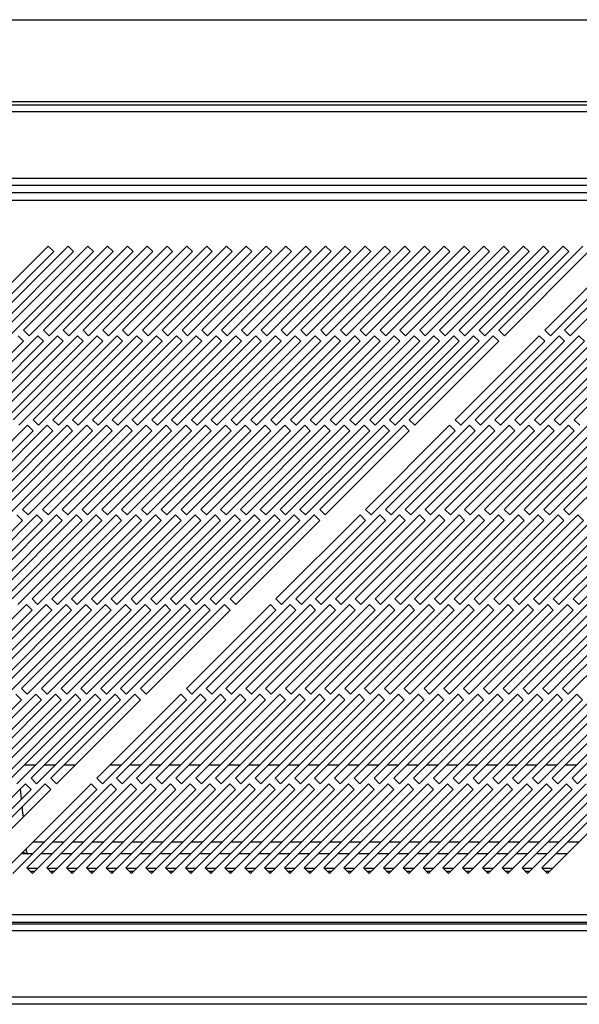
# Model space of a CAD drawing. Units: millimetres. Extents: x 184 to 4831, y 295 to 2786.
# Drawn here: x 1013 to 1154, y 1396 to 1644 of the extents above; entities that cross this region are included whole.
import ezdxf

# ---------------------------------------------------------------- set-up
doc = ezdxf.new("R2010")
doc.units = ezdxf.units.MM

msp = doc.modelspace()

# ---------------------------------------------------------------- linework, layer by layer
at = {"color": 7, "linetype": 'Continuous', "lineweight": 25}
for p, q in [((245.84, 1644.29), (1483.34, 1644.29)), ((1483.34, 1623.59), (245.84, 1623.59)), ((225.84, 1622.79), (1503.34, 1622.79)), ((1503.34, 1620.99), (225.84, 1620.99)), ((222.34, 1604.29), (1506.84, 1604.29)), ((222.34, 1602.49), (1506.84, 1602.49)), ((1520.92, 1600.54), (205.96, 1600.54)), ((206.69, 1598.74), (1520.19, 1598.74)), ((1020.32, 1587.13), (999.1, 1565.92)), ((1025.32, 1587.13), (1004.1, 1565.92)), ((1030.32, 1587.13), (1009.1, 1565.92)), ((1035.32, 1587.13), (1014.1, 1565.92)), ((1040.32, 1587.13), (1019.1, 1565.92)), ((1021.73, 1585.72), (1020.32, 1587.13)), ((1045.32, 1587.13), (1024.1, 1565.92)), ((1026.73, 1585.72), (1025.32, 1587.13)), ((1050.32, 1587.13), (1029.1, 1565.92)), ((1031.73, 1585.72), (1030.32, 1587.13)), ((1055.32, 1587.13), (1034.1, 1565.92)), ((1036.73, 1585.72), (1035.32, 1587.13)), ((1060.32, 1587.13), (1039.1, 1565.92)), ((1041.73, 1585.72), (1040.32, 1587.13)), ((1065.32, 1587.13), (1044.1, 1565.92)), ((1046.73, 1585.72), (1045.32, 1587.13)), ((1070.32, 1587.13), (1049.1, 1565.92)), ((1051.73, 1585.72), (1050.32, 1587.13)), ((1075.32, 1587.13), (1054.1, 1565.92)), ((1056.73, 1585.72), (1055.32, 1587.13)), ((1080.32, 1587.13), (1059.1, 1565.92)), ((1061.73, 1585.72), (1060.32, 1587.13)), ((1085.32, 1587.13), (1064.1, 1565.92)), ((1066.73, 1585.72), (1065.32, 1587.13)), ((1090.32, 1587.13), (1069.1, 1565.92)), ((1071.73, 1585.72), (1070.32, 1587.13)), ((1095.32, 1587.13), (1074.1, 1565.92)), ((1076.73, 1585.72), (1075.32, 1587.13)), ((1100.32, 1587.13), (1079.1, 1565.92)), ((1081.73, 1585.72), (1080.32, 1587.13)), ((1105.32, 1587.13), (1084.1, 1565.92)), ((1086.73, 1585.72), (1085.32, 1587.13)), ((1110.32, 1587.13), (1089.1, 1565.92)), ((1091.73, 1585.72), (1090.32, 1587.13)), ((1115.32, 1587.13), (1094.1, 1565.92)), ((1096.73, 1585.72), (1095.32, 1587.13)), ((1120.32, 1587.13), (1099.1, 1565.92)), ((1101.73, 1585.72), (1100.32, 1587.13)), ((1125.32, 1587.13), (1104.1, 1565.92)), ((1106.73, 1585.72), (1105.32, 1587.13)), ((1130.32, 1587.13), (1109.1, 1565.92)), ((1111.73, 1585.72), (1110.32, 1587.13)), ((1135.32, 1587.13), (1114.1, 1565.92)), ((1116.73, 1585.72), (1115.32, 1587.13)), ((1140.32, 1587.13), (1119.1, 1565.92)), ((1121.73, 1585.72), (1120.32, 1587.13)), ((1145.32, 1587.13), (1124.1, 1565.92)), ((1126.73, 1585.72), (1125.32, 1587.13)), ((1150.32, 1587.13), (1129.1, 1565.92)), ((1131.73, 1585.72), (1130.32, 1587.13)), ((1155.32, 1587.13), (1134.1, 1565.92)), ((1136.73, 1585.72), (1135.32, 1587.13)), ((1141.73, 1585.72), (1140.32, 1587.13)), ((1146.73, 1585.72), (1145.32, 1587.13)), ((1166.92, 1587.13), (1145.7, 1565.92)), ((1151.73, 1585.72), (1150.32, 1587.13)), ((1171.92, 1587.13), (1150.7, 1565.92)), ((1000.52, 1564.5), (1021.73, 1585.72)), ((1005.52, 1564.5), (1026.73, 1585.72)), ((1010.52, 1564.5), (1031.73, 1585.72)), ((1015.52, 1564.5), (1036.73, 1585.72)), ((1020.52, 1564.5), (1041.73, 1585.72)), ((1025.52, 1564.5), (1046.73, 1585.72)), ((1030.52, 1564.5), (1051.73, 1585.72)), ((1035.52, 1564.5), (1056.73, 1585.72)), ((1040.52, 1564.5), (1061.73, 1585.72)), ((1045.52, 1564.5), (1066.73, 1585.72)), ((1050.52, 1564.5), (1071.73, 1585.72)), ((1055.52, 1564.5), (1076.73, 1585.72)), ((1060.52, 1564.5), (1081.73, 1585.72)), ((1065.52, 1564.5), (1086.73, 1585.72)), ((1070.52, 1564.5), (1091.73, 1585.72)), ((1075.52, 1564.5), (1096.73, 1585.72)), ((1080.52, 1564.5), (1101.73, 1585.72)), ((1085.52, 1564.5), (1106.73, 1585.72)), ((1090.52, 1564.5), (1111.73, 1585.72)), ((1095.52, 1564.5), (1116.73, 1585.72)), ((1100.52, 1564.5), (1121.73, 1585.72)), ((1105.52, 1564.5), (1126.73, 1585.72)), ((1110.52, 1564.5), (1131.73, 1585.72)), ((1115.52, 1564.5), (1136.73, 1585.72)), ((1120.52, 1564.5), (1141.73, 1585.72)), ((1125.52, 1564.5), (1146.73, 1585.72)), ((1130.52, 1564.5), (1151.73, 1585.72)), ((1135.52, 1564.5), (1156.73, 1585.72)), ((1147.12, 1564.5), (1168.33, 1585.72)), ((1152.12, 1564.5), (1173.33, 1585.72)), ((1017.69, 1564.5), (996.48, 1543.29)), ((1022.69, 1564.5), (1001.48, 1543.29)), ((1027.69, 1564.5), (1006.48, 1543.29)), ((1032.69, 1564.5), (1011.48, 1543.29)), ((1014.1, 1563.09), (1012.69, 1564.5)), ((1014.1, 1565.92), (1015.52, 1564.5)), ((1037.69, 1564.5), (1016.48, 1543.29)), ((1019.1, 1563.09), (1017.69, 1564.5)), ((1019.1, 1565.92), (1020.52, 1564.5)), ((1042.69, 1564.5), (1021.48, 1543.29)), ((1024.1, 1563.09), (1022.69, 1564.5)), ((1024.1, 1565.92), (1025.52, 1564.5)), ((1047.69, 1564.5), (1026.48, 1543.29)), ((1029.1, 1563.09), (1027.69, 1564.5)), ((1029.1, 1565.92), (1030.52, 1564.5)), ((1052.69, 1564.5), (1031.48, 1543.29)), ((1034.1, 1563.09), (1032.69, 1564.5)), ((1034.1, 1565.92), (1035.52, 1564.5)), ((1057.69, 1564.5), (1036.48, 1543.29)), ((1039.1, 1563.09), (1037.69, 1564.5)), ((1039.1, 1565.92), (1040.52, 1564.5)), ((1062.69, 1564.5), (1041.48, 1543.29)), ((1044.1, 1563.09), (1042.69, 1564.5)), ((1044.1, 1565.92), (1045.52, 1564.5)), ((1067.69, 1564.5), (1046.48, 1543.29)), ((1049.1, 1563.09), (1047.69, 1564.5)), ((1049.1, 1565.92), (1050.52, 1564.5)), ((1072.69, 1564.5), (1051.48, 1543.29)), ((1054.1, 1563.09), (1052.69, 1564.5)), ((1054.1, 1565.92), (1055.52, 1564.5)), ((1077.69, 1564.5), (1056.48, 1543.29)), ((1059.1, 1563.09), (1057.69, 1564.5)), ((1059.1, 1565.92), (1060.52, 1564.5)), ((1082.69, 1564.5), (1061.48, 1543.29)), ((1064.1, 1563.09), (1062.69, 1564.5)), ((1064.1, 1565.92), (1065.52, 1564.5)), ((1087.69, 1564.5), (1066.48, 1543.29)), ((1069.1, 1563.09), (1067.69, 1564.5)), ((1069.1, 1565.92), (1070.52, 1564.5)), ((1092.69, 1564.5), (1071.48, 1543.29)), ((1074.1, 1563.09), (1072.69, 1564.5)), ((1074.1, 1565.92), (1075.52, 1564.5)), ((1097.69, 1564.5), (1076.48, 1543.29)), ((1079.1, 1563.09), (1077.69, 1564.5)), ((1079.1, 1565.92), (1080.52, 1564.5)), ((1102.69, 1564.5), (1081.48, 1543.29)), ((1084.1, 1563.09), (1082.69, 1564.5)), ((1084.1, 1565.92), (1085.52, 1564.5)), ((1107.69, 1564.5), (1086.48, 1543.29)), ((1089.1, 1563.09), (1087.69, 1564.5)), ((1089.1, 1565.92), (1090.52, 1564.5)), ((1112.69, 1564.5), (1091.48, 1543.29)), ((1094.1, 1563.09), (1092.69, 1564.5)), ((1094.1, 1565.92), (1095.52, 1564.5)), ((1117.69, 1564.5), (1096.48, 1543.29)), ((1099.1, 1563.09), (1097.69, 1564.5)), ((1099.1, 1565.92), (1100.52, 1564.5)), ((1122.69, 1564.5), (1101.48, 1543.29)), ((1104.1, 1563.09), (1102.69, 1564.5)), ((1104.1, 1565.92), (1105.52, 1564.5)), ((1127.69, 1564.5), (1106.48, 1543.29)), ((1109.1, 1563.09), (1107.69, 1564.5)), ((1109.1, 1565.92), (1110.52, 1564.5)), ((1132.69, 1564.5), (1111.48, 1543.29)), ((1114.1, 1563.09), (1112.69, 1564.5)), ((1114.1, 1565.92), (1115.52, 1564.5)), ((1119.1, 1563.09), (1117.69, 1564.5)), ((1119.1, 1565.92), (1120.52, 1564.5)), ((1124.1, 1563.09), (1122.69, 1564.5)), ((1144.29, 1564.5), (1123.08, 1543.29)), ((1124.1, 1565.92), (1125.52, 1564.5)), ((1129.1, 1563.09), (1127.69, 1564.5)), ((1149.29, 1564.5), (1128.08, 1543.29)), ((1129.1, 1565.92), (1130.52, 1564.5)), ((1134.1, 1563.09), (1132.69, 1564.5)), ((1154.29, 1564.5), (1133.08, 1543.29)), ((1134.1, 1565.92), (1135.52, 1564.5)), ((1159.29, 1564.5), (1138.08, 1543.29)), ((1164.29, 1564.5), (1143.08, 1543.29)), ((1145.7, 1563.09), (1144.29, 1564.5)), ((1145.7, 1565.92), (1147.12, 1564.5)), ((1169.29, 1564.5), (1148.08, 1543.29)), ((1150.7, 1563.09), (1149.29, 1564.5)), ((1150.7, 1565.92), (1152.12, 1564.5)), ((1174.29, 1564.5), (1153.08, 1543.29)), ((1155.7, 1563.09), (1154.29, 1564.5)), ((992.89, 1541.87), (1014.1, 1563.09)), ((997.89, 1541.87), (1019.1, 1563.09)), ((1002.89, 1541.87), (1024.1, 1563.09)), ((1007.89, 1541.87), (1029.1, 1563.09)), ((1012.89, 1541.87), (1034.1, 1563.09)), ((1017.89, 1541.87), (1039.1, 1563.09)), ((1022.89, 1541.87), (1044.1, 1563.09)), ((1027.89, 1541.87), (1049.1, 1563.09)), ((1032.89, 1541.87), (1054.1, 1563.09)), ((1037.89, 1541.87), (1059.1, 1563.09)), ((1042.89, 1541.87), (1064.1, 1563.09)), ((1047.89, 1541.87), (1069.1, 1563.09)), ((1052.89, 1541.87), (1074.1, 1563.09)), ((1057.89, 1541.87), (1079.1, 1563.09)), ((1062.89, 1541.87), (1084.1, 1563.09)), ((1067.89, 1541.87), (1089.1, 1563.09)), ((1072.89, 1541.87), (1094.1, 1563.09)), ((1077.89, 1541.87), (1099.1, 1563.09)), ((1082.89, 1541.87), (1104.1, 1563.09)), ((1087.89, 1541.87), (1109.1, 1563.09)), ((1092.89, 1541.87), (1114.1, 1563.09)), ((1097.89, 1541.87), (1119.1, 1563.09)), ((1102.89, 1541.87), (1124.1, 1563.09)), ((1107.89, 1541.87), (1129.1, 1563.09)), ((1112.89, 1541.87), (1134.1, 1563.09)), ((1124.49, 1541.87), (1145.7, 1563.09)), ((1129.49, 1541.87), (1150.7, 1563.09)), ((1134.49, 1541.87), (1155.7, 1563.09)), ((1139.49, 1541.87), (1160.7, 1563.09)), ((1144.49, 1541.87), (1165.7, 1563.09)), ((1149.49, 1541.87), (1170.7, 1563.09)), ((1015.06, 1541.87), (993.85, 1520.66)), ((1020.06, 1541.87), (998.85, 1520.66)), ((1025.06, 1541.87), (1003.85, 1520.66)), ((1030.06, 1541.87), (1008.85, 1520.66)), ((1035.06, 1541.87), (1013.85, 1520.66)), ((1016.48, 1540.46), (1015.06, 1541.87)), ((1016.48, 1543.29), (1017.89, 1541.87)), ((1040.06, 1541.87), (1018.85, 1520.66)), ((1021.48, 1540.46), (1020.06, 1541.87)), ((1021.48, 1543.29), (1022.89, 1541.87)), ((1045.06, 1541.87), (1023.85, 1520.66)), ((1026.48, 1540.46), (1025.06, 1541.87)), ((1026.48, 1543.29), (1027.89, 1541.87)), ((1050.06, 1541.87), (1028.85, 1520.66)), ((1031.48, 1540.46), (1030.06, 1541.87)), ((1031.48, 1543.29), (1032.89, 1541.87)), ((1055.06, 1541.87), (1033.85, 1520.66)), ((1036.48, 1540.46), (1035.06, 1541.87)), ((1036.48, 1543.29), (1037.89, 1541.87)), ((1060.06, 1541.87), (1038.85, 1520.66)), ((1041.48, 1540.46), (1040.06, 1541.87)), ((1041.48, 1543.29), (1042.89, 1541.87)), ((1065.06, 1541.87), (1043.85, 1520.66)), ((1046.48, 1540.46), (1045.06, 1541.87)), ((1046.48, 1543.29), (1047.89, 1541.87)), ((1070.06, 1541.87), (1048.85, 1520.66)), ((1051.48, 1540.46), (1050.06, 1541.87)), ((1051.48, 1543.29), (1052.89, 1541.87)), ((1075.06, 1541.87), (1053.85, 1520.66)), ((1056.48, 1540.46), (1055.06, 1541.87)), ((1056.48, 1543.29), (1057.89, 1541.87)), ((1080.06, 1541.87), (1058.85, 1520.66)), ((1061.48, 1540.46), (1060.06, 1541.87)), ((1061.48, 1543.29), (1062.89, 1541.87)), ((1085.06, 1541.87), (1063.85, 1520.66)), ((1066.48, 1540.46), (1065.06, 1541.87)), ((1066.48, 1543.29), (1067.89, 1541.87)), ((1090.06, 1541.87), (1068.85, 1520.66)), ((1071.48, 1540.46), (1070.06, 1541.87)), ((1071.48, 1543.29), (1072.89, 1541.87)), ((1095.06, 1541.87), (1073.85, 1520.66)), ((1076.48, 1540.46), (1075.06, 1541.87)), ((1076.48, 1543.29), (1077.89, 1541.87)), ((1100.06, 1541.87), (1078.85, 1520.66)), ((1081.48, 1540.46), (1080.06, 1541.87)), ((1081.48, 1543.29), (1082.89, 1541.87)), ((1105.06, 1541.87), (1083.85, 1520.66)), ((1086.48, 1540.46), (1085.06, 1541.87)), ((1086.48, 1543.29), (1087.89, 1541.87)), ((1110.06, 1541.87), (1088.85, 1520.66)), ((1091.48, 1540.46), (1090.06, 1541.87)), ((1091.48, 1543.29), (1092.89, 1541.87)), ((1096.48, 1540.46), (1095.06, 1541.87)), ((1096.48, 1543.29), (1097.89, 1541.87)), ((1101.48, 1540.46), (1100.06, 1541.87)), ((1121.66, 1541.87), (1100.45, 1520.66)), ((1101.48, 1543.29), (1102.89, 1541.87)), ((1106.48, 1540.46), (1105.06, 1541.87)), ((1126.66, 1541.87), (1105.45, 1520.66)), ((1106.48, 1543.29), (1107.89, 1541.87)), ((1111.48, 1540.46), (1110.06, 1541.87)), ((1131.66, 1541.87), (1110.45, 1520.66)), ((1111.48, 1543.29), (1112.89, 1541.87)), ((1136.66, 1541.87), (1115.45, 1520.66)), ((1141.66, 1541.87), (1120.45, 1520.66)), ((1123.08, 1540.46), (1121.66, 1541.87)), ((1123.08, 1543.29), (1124.49, 1541.87)), ((1146.66, 1541.87), (1125.45, 1520.66)), ((1128.08, 1540.46), (1126.66, 1541.87)), ((1128.08, 1543.29), (1129.49, 1541.87)), ((1151.66, 1541.87), (1130.45, 1520.66)), ((1133.08, 1540.46), (1131.66, 1541.87)), ((1133.08, 1543.29), (1134.49, 1541.87)), ((1156.66, 1541.87), (1135.45, 1520.66)), ((1138.08, 1540.46), (1136.66, 1541.87)), ((1138.08, 1543.29), (1139.49, 1541.87)), ((1161.66, 1541.87), (1140.45, 1520.66)), ((1143.08, 1540.46), (1141.66, 1541.87)), ((1143.08, 1543.29), (1144.49, 1541.87)), ((1166.66, 1541.87), (1145.45, 1520.66)), ((1148.08, 1540.46), (1146.66, 1541.87)), ((1148.08, 1543.29), (1149.49, 1541.87)), ((1171.66, 1541.87), (1150.45, 1520.66)), ((1153.08, 1540.46), (1151.66, 1541.87)), ((1153.08, 1543.29), (1154.49, 1541.87)), ((995.26, 1519.25), (1016.48, 1540.46)), ((1000.26, 1519.25), (1021.48, 1540.46)), ((1005.26, 1519.25), (1026.48, 1540.46)), ((1010.26, 1519.25), (1031.48, 1540.46)), ((1015.26, 1519.25), (1036.48, 1540.46)), ((1020.26, 1519.25), (1041.48, 1540.46)), ((1025.26, 1519.25), (1046.48, 1540.46)), ((1030.26, 1519.25), (1051.48, 1540.46)), ((1035.26, 1519.25), (1056.48, 1540.46)), ((1040.26, 1519.25), (1061.48, 1540.46)), ((1045.26, 1519.25), (1066.48, 1540.46)), ((1050.26, 1519.25), (1071.48, 1540.46)), ((1055.26, 1519.25), (1076.48, 1540.46)), ((1060.26, 1519.25), (1081.48, 1540.46)), ((1065.26, 1519.25), (1086.48, 1540.46)), ((1070.26, 1519.25), (1091.48, 1540.46)), ((1075.26, 1519.25), (1096.48, 1540.46)), ((1080.26, 1519.25), (1101.48, 1540.46)), ((1085.26, 1519.25), (1106.48, 1540.46)), ((1090.26, 1519.25), (1111.48, 1540.46)), ((1101.86, 1519.25), (1123.08, 1540.46)), ((1106.86, 1519.25), (1128.08, 1540.46)), ((1111.86, 1519.25), (1133.08, 1540.46)), ((1116.86, 1519.25), (1138.08, 1540.46)), ((1121.86, 1519.25), (1143.08, 1540.46)), ((1126.86, 1519.25), (1148.08, 1540.46)), ((1131.86, 1519.25), (1153.08, 1540.46)), ((1136.86, 1519.25), (1158.08, 1540.46)), ((1141.86, 1519.25), (1163.08, 1540.46)), ((1146.86, 1519.25), (1168.08, 1540.46)), ((1151.86, 1519.25), (1173.08, 1540.46)), ((1017.43, 1519.25), (996.22, 1498.03)), ((1022.43, 1519.25), (1001.22, 1498.03)), ((1027.43, 1519.25), (1006.22, 1498.03)), ((1032.43, 1519.25), (1011.22, 1498.03)), ((1013.85, 1517.83), (1012.43, 1519.25)), ((1013.85, 1520.66), (1015.26, 1519.25)), ((1037.43, 1519.25), (1016.22, 1498.03)), ((1018.85, 1517.83), (1017.43, 1519.25)), ((1018.85, 1520.66), (1020.26, 1519.25)), ((1042.43, 1519.25), (1021.22, 1498.03)), ((1023.85, 1517.83), (1022.43, 1519.25)), ((1023.85, 1520.66), (1025.26, 1519.25)), ((1047.43, 1519.25), (1026.22, 1498.03)), ((1028.85, 1517.83), (1027.43, 1519.25)), ((1028.85, 1520.66), (1030.26, 1519.25)), ((1052.43, 1519.25), (1031.22, 1498.03)), ((1033.85, 1517.83), (1032.43, 1519.25)), ((1033.85, 1520.66), (1035.26, 1519.25)), ((1057.43, 1519.25), (1036.22, 1498.03)), ((1038.85, 1517.83), (1037.43, 1519.25)), ((1038.85, 1520.66), (1040.26, 1519.25)), ((1062.43, 1519.25), (1041.22, 1498.03)), ((1043.85, 1517.83), (1042.43, 1519.25)), ((1043.85, 1520.66), (1045.26, 1519.25)), ((1067.43, 1519.25), (1046.22, 1498.03)), ((1048.85, 1517.83), (1047.43, 1519.25)), ((1048.85, 1520.66), (1050.26, 1519.25)), ((1072.43, 1519.25), (1051.22, 1498.03)), ((1053.85, 1517.83), (1052.43, 1519.25)), ((1053.85, 1520.66), (1055.26, 1519.25)), ((1077.43, 1519.25), (1056.22, 1498.03)), ((1058.85, 1517.83), (1057.43, 1519.25)), ((1058.85, 1520.66), (1060.26, 1519.25)), ((1082.43, 1519.25), (1061.22, 1498.03)), ((1063.85, 1517.83), (1062.43, 1519.25)), ((1063.85, 1520.66), (1065.26, 1519.25)), ((1087.43, 1519.25), (1066.22, 1498.03)), ((1068.85, 1517.83), (1067.43, 1519.25)), ((1068.85, 1520.66), (1070.26, 1519.25)), ((1073.85, 1517.83), (1072.43, 1519.25)), ((1073.85, 1520.66), (1075.26, 1519.25)), ((1078.85, 1517.83), (1077.43, 1519.25)), ((1099.03, 1519.25), (1077.82, 1498.03)), ((1078.85, 1520.66), (1080.26, 1519.25)), ((1083.85, 1517.83), (1082.43, 1519.25)), ((1104.03, 1519.25), (1082.82, 1498.03)), ((1083.85, 1520.66), (1085.26, 1519.25)), ((1088.85, 1517.83), (1087.43, 1519.25)), ((1109.03, 1519.25), (1087.82, 1498.03)), ((1088.85, 1520.66), (1090.26, 1519.25)), ((1114.03, 1519.25), (1092.82, 1498.03)), ((1119.03, 1519.25), (1097.82, 1498.03)), ((1100.45, 1517.83), (1099.03, 1519.25)), ((1100.45, 1520.66), (1101.86, 1519.25)), ((1124.03, 1519.25), (1102.82, 1498.03)), ((1105.45, 1517.83), (1104.03, 1519.25)), ((1105.45, 1520.66), (1106.86, 1519.25)), ((1129.03, 1519.25), (1107.82, 1498.03)), ((1110.45, 1517.83), (1109.03, 1519.25)), ((1110.45, 1520.66), (1111.86, 1519.25)), ((1134.03, 1519.25), (1112.82, 1498.03)), ((1115.45, 1517.83), (1114.03, 1519.25)), ((1115.45, 1520.66), (1116.86, 1519.25)), ((1139.03, 1519.25), (1117.82, 1498.03)), ((1120.45, 1517.83), (1119.03, 1519.25)), ((1120.45, 1520.66), (1121.86, 1519.25)), ((1144.03, 1519.25), (1122.82, 1498.03)), ((1125.45, 1517.83), (1124.03, 1519.25)), ((1125.45, 1520.66), (1126.86, 1519.25)), ((1149.03, 1519.25), (1127.82, 1498.03)), ((1130.45, 1517.83), (1129.03, 1519.25)), ((1130.45, 1520.66), (1131.86, 1519.25)), ((1154.03, 1519.25), (1132.82, 1498.03)), ((1135.45, 1517.83), (1134.03, 1519.25)), ((1135.45, 1520.66), (1136.86, 1519.25)), ((1159.03, 1519.25), (1137.82, 1498.03)), ((1140.45, 1517.83), (1139.03, 1519.25)), ((1140.45, 1520.66), (1141.86, 1519.25)), ((1164.03, 1519.25), (1142.82, 1498.03)), ((1145.45, 1517.83), (1144.03, 1519.25)), ((1145.45, 1520.66), (1146.86, 1519.25)), ((1169.03, 1519.25), (1147.82, 1498.03)), ((1150.45, 1517.83), (1149.03, 1519.25)), ((1150.45, 1520.66), (1151.86, 1519.25)), ((1174.03, 1519.25), (1152.82, 1498.03)), ((1155.45, 1517.83), (1154.03, 1519.25)), ((992.64, 1496.62), (1013.85, 1517.83)), ((997.64, 1496.62), (1018.85, 1517.83)), ((1002.64, 1496.62), (1023.85, 1517.83)), ((1007.64, 1496.62), (1028.85, 1517.83)), ((1012.64, 1496.62), (1033.85, 1517.83)), ((1017.64, 1496.62), (1038.85, 1517.83)), ((1022.64, 1496.62), (1043.85, 1517.83)), ((1027.64, 1496.62), (1048.85, 1517.83)), ((1032.64, 1496.62), (1053.85, 1517.83)), ((1037.64, 1496.62), (1058.85, 1517.83)), ((1042.64, 1496.62), (1063.85, 1517.83)), ((1047.64, 1496.62), (1068.85, 1517.83)), ((1052.64, 1496.62), (1073.85, 1517.83)), ((1057.64, 1496.62), (1078.85, 1517.83)), ((1062.64, 1496.62), (1083.85, 1517.83)), ((1067.64, 1496.62), (1088.85, 1517.83)), ((1079.24, 1496.62), (1100.45, 1517.83)), ((1084.24, 1496.62), (1105.45, 1517.83)), ((1089.24, 1496.62), (1110.45, 1517.83)), ((1094.24, 1496.62), (1115.45, 1517.83)), ((1099.24, 1496.62), (1120.45, 1517.83)), ((1104.24, 1496.62), (1125.45, 1517.83)), ((1109.24, 1496.62), (1130.45, 1517.83)), ((1114.24, 1496.62), (1135.45, 1517.83)), ((1119.24, 1496.62), (1140.45, 1517.83)), ((1124.24, 1496.62), (1145.45, 1517.83)), ((1129.24, 1496.62), (1150.45, 1517.83)), ((1134.24, 1496.62), (1155.45, 1517.83)), ((1139.24, 1496.62), (1160.45, 1517.83)), ((1144.24, 1496.62), (1165.45, 1517.83)), ((1149.24, 1496.62), (1170.45, 1517.83)), ((1154.24, 1496.62), (1175.45, 1517.83)), ((1014.81, 1496.62), (993.59, 1475.41)), ((1019.81, 1496.62), (998.59, 1475.41)), ((1024.81, 1496.62), (1003.59, 1475.41)), ((1029.81, 1496.62), (1008.59, 1475.41)), ((1034.81, 1496.62), (1013.59, 1475.41)), ((1016.22, 1495.21), (1014.81, 1496.62)), ((1016.22, 1498.03), (1017.64, 1496.62)), ((1039.81, 1496.62), (1018.59, 1475.41)), ((1021.22, 1495.21), (1019.81, 1496.62)), ((1021.22, 1498.03), (1022.64, 1496.62)), ((1044.81, 1496.62), (1023.59, 1475.41)), ((1026.22, 1495.21), (1024.81, 1496.62)), ((1026.22, 1498.03), (1027.64, 1496.62)), ((1049.81, 1496.62), (1028.59, 1475.41)), ((1031.22, 1495.21), (1029.81, 1496.62)), ((1031.22, 1498.03), (1032.64, 1496.62)), ((1054.81, 1496.62), (1033.59, 1475.41)), ((1036.22, 1495.21), (1034.81, 1496.62)), ((1036.22, 1498.03), (1037.64, 1496.62)), ((1059.81, 1496.62), (1038.59, 1475.41)), ((1041.22, 1495.21), (1039.81, 1496.62)), ((1041.22, 1498.03), (1042.64, 1496.62)), ((1064.81, 1496.62), (1043.59, 1475.41)), ((1046.22, 1495.21), (1044.81, 1496.62)), ((1046.22, 1498.03), (1047.64, 1496.62)), ((1051.22, 1495.21), (1049.81, 1496.62)), ((1051.22, 1498.03), (1052.64, 1496.62)), ((1056.22, 1495.21), (1054.81, 1496.62)), ((1076.41, 1496.62), (1055.19, 1475.41)), ((1056.22, 1498.03), (1057.64, 1496.62)), ((1061.22, 1495.21), (1059.81, 1496.62)), ((1081.41, 1496.62), (1060.19, 1475.41)), ((1061.22, 1498.03), (1062.64, 1496.62)), ((1066.22, 1495.21), (1064.81, 1496.62)), ((1086.41, 1496.62), (1065.19, 1475.41)), ((1066.22, 1498.03), (1067.64, 1496.62)), ((1091.41, 1496.62), (1070.19, 1475.41)), ((1096.41, 1496.62), (1075.19, 1475.41)), ((1077.82, 1495.21), (1076.41, 1496.62)), ((1077.82, 1498.03), (1079.24, 1496.62)), ((1101.41, 1496.62), (1080.19, 1475.41)), ((1082.82, 1495.21), (1081.41, 1496.62)), ((1082.82, 1498.03), (1084.24, 1496.62)), ((1106.41, 1496.62), (1085.19, 1475.41)), ((1087.82, 1495.21), (1086.41, 1496.62)), ((1087.82, 1498.03), (1089.24, 1496.62)), ((1111.41, 1496.62), (1090.19, 1475.41)), ((1092.82, 1495.21), (1091.41, 1496.62)), ((1092.82, 1498.03), (1094.24, 1496.62)), ((1116.41, 1496.62), (1095.19, 1475.41)), ((1097.82, 1495.21), (1096.41, 1496.62)), ((1097.82, 1498.03), (1099.24, 1496.62)), ((1121.41, 1496.62), (1100.19, 1475.41)), ((1102.82, 1495.21), (1101.41, 1496.62)), ((1102.82, 1498.03), (1104.24, 1496.62)), ((1126.41, 1496.62), (1105.19, 1475.41)), ((1107.82, 1495.21), (1106.41, 1496.62)), ((1107.82, 1498.03), (1109.24, 1496.62)), ((1131.41, 1496.62), (1110.19, 1475.41)), ((1112.82, 1495.21), (1111.41, 1496.62)), ((1112.82, 1498.03), (1114.24, 1496.62)), ((1136.41, 1496.62), (1115.19, 1475.41)), ((1117.82, 1495.21), (1116.41, 1496.62)), ((1117.82, 1498.03), (1119.24, 1496.62)), ((1141.41, 1496.62), (1120.19, 1475.41)), ((1122.82, 1495.21), (1121.41, 1496.62)), ((1122.82, 1498.03), (1124.24, 1496.62)), ((1146.41, 1496.62), (1125.19, 1475.41)), ((1127.82, 1495.21), (1126.41, 1496.62)), ((1127.82, 1498.03), (1129.24, 1496.62)), ((1151.41, 1496.62), (1130.19, 1475.41)), ((1132.82, 1495.21), (1131.41, 1496.62)), ((1132.82, 1498.03), (1134.24, 1496.62)), ((1156.41, 1496.62), (1135.19, 1475.41)), ((1137.82, 1495.21), (1136.41, 1496.62)), ((1137.82, 1498.03), (1139.24, 1496.62)), ((1161.41, 1496.62), (1140.19, 1475.41)), ((1142.82, 1495.21), (1141.41, 1496.62)), ((1142.82, 1498.03), (1144.24, 1496.62)), ((1166.41, 1496.62), (1145.19, 1475.41)), ((1147.82, 1495.21), (1146.41, 1496.62)), ((1147.82, 1498.03), (1149.24, 1496.62)), ((1171.41, 1496.62), (1150.19, 1475.41)), ((1152.82, 1495.21), (1151.41, 1496.62)), ((1152.82, 1498.03), (1154.24, 1496.62)), ((995.01, 1473.99), (1016.22, 1495.21)), ((1000.01, 1473.99), (1021.22, 1495.21)), ((1005.01, 1473.99), (1026.22, 1495.21)), ((1010.01, 1473.99), (1031.22, 1495.21)), ((1015.01, 1473.99), (1036.22, 1495.21)), ((1020.01, 1473.99), (1041.22, 1495.21)), ((1025.01, 1473.99), (1046.22, 1495.21)), ((1030.01, 1473.99), (1051.22, 1495.21)), ((1035.01, 1473.99), (1056.22, 1495.21)), ((1040.01, 1473.99), (1061.22, 1495.21)), ((1045.01, 1473.99), (1066.22, 1495.21)), ((1056.61, 1473.99), (1077.82, 1495.21)), ((1061.61, 1473.99), (1082.82, 1495.21)), ((1066.61, 1473.99), (1087.82, 1495.21)), ((1071.61, 1473.99), (1092.82, 1495.21)), ((1076.61, 1473.99), (1097.82, 1495.21)), ((1081.61, 1473.99), (1102.82, 1495.21)), ((1086.61, 1473.99), (1107.82, 1495.21)), ((1091.61, 1473.99), (1112.82, 1495.21)), ((1096.61, 1473.99), (1117.82, 1495.21)), ((1101.61, 1473.99), (1122.82, 1495.21)), ((1106.61, 1473.99), (1127.82, 1495.21)), ((1111.61, 1473.99), (1132.82, 1495.21)), ((1116.61, 1473.99), (1137.82, 1495.21)), ((1121.61, 1473.99), (1142.82, 1495.21)), ((1126.61, 1473.99), (1147.82, 1495.21)), ((1131.61, 1473.99), (1152.82, 1495.21)), ((1136.61, 1473.99), (1157.82, 1495.21)), ((1141.61, 1473.99), (1162.82, 1495.21)), ((1146.61, 1473.99), (1167.82, 1495.21)), ((1151.61, 1473.99), (1172.82, 1495.21)), ((1013.59, 1475.41), (1015.01, 1473.99)), ((1018.59, 1475.41), (1020.01, 1473.99)), ((1023.59, 1475.41), (1025.01, 1473.99)), ((1028.59, 1475.41), (1030.01, 1473.99)), ((1033.59, 1475.41), (1035.01, 1473.99)), ((1038.59, 1475.41), (1040.01, 1473.99)), ((1043.59, 1475.41), (1045.01, 1473.99)), ((1055.19, 1475.41), (1056.61, 1473.99)), ((1060.19, 1475.41), (1061.61, 1473.99)), ((1065.19, 1475.41), (1066.61, 1473.99)), ((1070.19, 1475.41), (1071.61, 1473.99)), ((1075.19, 1475.41), (1076.61, 1473.99)), ((1080.19, 1475.41), (1081.61, 1473.99)), ((1085.19, 1475.41), (1086.61, 1473.99)), ((1090.19, 1475.41), (1091.61, 1473.99)), ((1095.19, 1475.41), (1096.61, 1473.99)), ((1100.19, 1475.41), (1101.61, 1473.99)), ((1105.19, 1475.41), (1106.61, 1473.99)), ((1110.19, 1475.41), (1111.61, 1473.99)), ((1115.19, 1475.41), (1116.61, 1473.99)), ((1120.19, 1475.41), (1121.61, 1473.99)), ((1125.19, 1475.41), (1126.61, 1473.99)), ((1130.19, 1475.41), (1131.61, 1473.99)), ((1135.19, 1475.41), (1136.61, 1473.99)), ((1140.19, 1475.41), (1141.61, 1473.99)), ((1145.19, 1475.41), (1146.61, 1473.99)), ((1150.19, 1475.41), (1151.61, 1473.99)), ((992.38, 1451.36), (1013.59, 1472.58)), ((1017.18, 1473.99), (995.97, 1452.78)), ((997.38, 1451.36), (1018.59, 1472.58)), ((1022.18, 1473.99), (1000.97, 1452.78)), ((1002.38, 1451.36), (1023.59, 1472.58)), ((1027.18, 1473.99), (1005.97, 1452.78)), ((1007.38, 1451.36), (1028.59, 1472.58)), ((1032.18, 1473.99), (1010.97, 1452.78)), ((1013.59, 1472.58), (1012.18, 1473.99)), ((1012.38, 1451.36), (1033.59, 1472.58)), ((1037.18, 1473.99), (1015.97, 1452.78)), ((1018.59, 1472.58), (1017.18, 1473.99)), ((1017.38, 1451.36), (1038.59, 1472.58)), ((1042.18, 1473.99), (1020.97, 1452.78)), ((1023.59, 1472.58), (1022.18, 1473.99)), ((1022.38, 1451.36), (1043.59, 1472.58)), ((1028.59, 1472.58), (1027.18, 1473.99)), ((1033.59, 1472.58), (1032.18, 1473.99)), ((1053.78, 1473.99), (1032.57, 1452.78)), ((1033.98, 1451.36), (1055.19, 1472.58)), ((1038.59, 1472.58), (1037.18, 1473.99)), ((1058.78, 1473.99), (1037.57, 1452.78)), ((1038.98, 1451.36), (1060.19, 1472.58)), ((1043.59, 1472.58), (1042.18, 1473.99)), ((1063.78, 1473.99), (1042.57, 1452.78)), ((1043.98, 1451.36), (1065.19, 1472.58)), ((1068.78, 1473.99), (1047.57, 1452.78)), ((1048.98, 1451.36), (1070.19, 1472.58)), ((1073.78, 1473.99), (1052.57, 1452.78)), ((1055.19, 1472.58), (1053.78, 1473.99)), ((1053.98, 1451.36), (1075.19, 1472.58)), ((1078.78, 1473.99), (1057.57, 1452.78)), ((1060.19, 1472.58), (1058.78, 1473.99)), ((1058.98, 1451.36), (1080.19, 1472.58)), ((1083.78, 1473.99), (1062.57, 1452.78)), ((1065.19, 1472.58), (1063.78, 1473.99)), ((1063.98, 1451.36), (1085.19, 1472.58)), ((1088.78, 1473.99), (1067.57, 1452.78)), ((1070.19, 1472.58), (1068.78, 1473.99)), ((1068.98, 1451.36), (1090.19, 1472.58)), ((1093.78, 1473.99), (1072.57, 1452.78)), ((1075.19, 1472.58), (1073.78, 1473.99)), ((1073.98, 1451.36), (1095.19, 1472.58)), ((1098.78, 1473.99), (1077.57, 1452.78)), ((1080.19, 1472.58), (1078.78, 1473.99)), ((1078.98, 1451.36), (1100.19, 1472.58)), ((1103.78, 1473.99), (1082.57, 1452.78)), ((1085.19, 1472.58), (1083.78, 1473.99)), ((1083.98, 1451.36), (1105.19, 1472.58)), ((1108.78, 1473.99), (1087.57, 1452.78)), ((1090.19, 1472.58), (1088.78, 1473.99)), ((1088.98, 1451.36), (1110.19, 1472.58)), ((1113.78, 1473.99), (1092.57, 1452.78)), ((1095.19, 1472.58), (1093.78, 1473.99)), ((1093.98, 1451.36), (1115.19, 1472.58)), ((1118.78, 1473.99), (1097.57, 1452.78)), ((1100.19, 1472.58), (1098.78, 1473.99)), ((1098.98, 1451.36), (1120.19, 1472.58)), ((1123.78, 1473.99), (1102.57, 1452.78)), ((1105.19, 1472.58), (1103.78, 1473.99)), ((1103.98, 1451.36), (1125.19, 1472.58)), ((1128.78, 1473.99), (1107.57, 1452.78)), ((1110.19, 1472.58), (1108.78, 1473.99)), ((1108.98, 1451.36), (1130.19, 1472.58)), ((1133.78, 1473.99), (1112.57, 1452.78)), ((1115.19, 1472.58), (1113.78, 1473.99)), ((1113.98, 1451.36), (1135.19, 1472.58)), ((1138.78, 1473.99), (1117.57, 1452.78)), ((1120.19, 1472.58), (1118.78, 1473.99)), ((1118.98, 1451.36), (1140.19, 1472.58)), ((1143.78, 1473.99), (1122.57, 1452.78)), ((1125.19, 1472.58), (1123.78, 1473.99)), ((1123.98, 1451.36), (1145.19, 1472.58)), ((1148.78, 1473.99), (1127.57, 1452.78)), ((1130.19, 1472.58), (1128.78, 1473.99)), ((1128.98, 1451.36), (1150.19, 1472.58)), ((1153.78, 1473.99), (1132.57, 1452.78)), ((1135.19, 1472.58), (1133.78, 1473.99)), ((1133.98, 1451.36), (1155.19, 1472.58)), ((1158.78, 1473.99), (1137.57, 1452.78)), ((1140.19, 1472.58), (1138.78, 1473.99)), ((1138.98, 1451.36), (1160.19, 1472.58)), ((1163.78, 1473.99), (1142.57, 1452.78)), ((1145.19, 1472.58), (1143.78, 1473.99)), ((1143.98, 1451.36), (1165.19, 1472.58)), ((1168.78, 1473.99), (1147.57, 1452.78)), ((1150.19, 1472.58), (1148.78, 1473.99)), ((1148.98, 1451.36), (1170.19, 1472.58)), ((1173.78, 1473.99), (1152.57, 1452.78)), ((1155.19, 1472.58), (1153.78, 1473.99)), ((1153.98, 1451.36), (1175.19, 1472.58)), ((1014.38, 1456.19), (1017.2, 1456.19)), ((1019.38, 1456.19), (1022.2, 1456.19)), ((1024.38, 1456.19), (1027.2, 1456.19)), ((1035.98, 1456.19), (1038.8, 1456.19)), ((1040.98, 1456.19), (1043.8, 1456.19)), ((1045.98, 1456.19), (1048.8, 1456.19)), ((1050.98, 1456.19), (1053.8, 1456.19)), ((1055.98, 1456.19), (1058.8, 1456.19)), ((1060.98, 1456.19), (1063.8, 1456.19)), ((1065.98, 1456.19), (1068.8, 1456.19)), ((1070.98, 1456.19), (1073.8, 1456.19)), ((1075.98, 1456.19), (1078.8, 1456.19)), ((1080.98, 1456.19), (1083.8, 1456.19)), ((1085.98, 1456.19), (1088.8, 1456.19)), ((1090.98, 1456.19), (1093.8, 1456.19)), ((1095.98, 1456.19), (1098.8, 1456.19)), ((1100.98, 1456.19), (1103.8, 1456.19)), ((1105.98, 1456.19), (1108.8, 1456.19)), ((1110.98, 1456.19), (1113.8, 1456.19)), ((1115.98, 1456.19), (1118.8, 1456.19)), ((1120.98, 1456.19), (1123.8, 1456.19)), ((1125.98, 1456.19), (1128.8, 1456.19)), ((1130.98, 1456.19), (1133.8, 1456.19)), ((1135.98, 1456.19), (1138.8, 1456.19)), ((1140.98, 1456.19), (1143.8, 1456.19)), ((1145.98, 1456.19), (1148.8, 1456.19)), ((1150.98, 1456.19), (1153.8, 1456.19)), ((1015.97, 1452.78), (1017.38, 1451.36)), ((1020.97, 1452.78), (1022.38, 1451.36)), ((1032.57, 1452.78), (1033.98, 1451.36)), ((1037.57, 1452.78), (1038.98, 1451.36)), ((1042.57, 1452.78), (1043.98, 1451.36)), ((1047.57, 1452.78), (1048.98, 1451.36)), ((1052.57, 1452.78), (1053.98, 1451.36)), ((1057.57, 1452.78), (1058.98, 1451.36)), ((1062.57, 1452.78), (1063.98, 1451.36)), ((1067.57, 1452.78), (1068.98, 1451.36)), ((1072.57, 1452.78), (1073.98, 1451.36)), ((1077.57, 1452.78), (1078.98, 1451.36)), ((1082.57, 1452.78), (1083.98, 1451.36)), ((1087.57, 1452.78), (1088.98, 1451.36)), ((1092.57, 1452.78), (1093.98, 1451.36)), ((1097.57, 1452.78), (1098.98, 1451.36)), ((1102.57, 1452.78), (1103.98, 1451.36)), ((1107.57, 1452.78), (1108.98, 1451.36)), ((1112.57, 1452.78), (1113.98, 1451.36)), ((1117.57, 1452.78), (1118.98, 1451.36)), ((1122.57, 1452.78), (1123.98, 1451.36)), ((1127.57, 1452.78), (1128.98, 1451.36)), ((1132.57, 1452.78), (1133.98, 1451.36)), ((1137.57, 1452.78), (1138.98, 1451.36)), ((1142.57, 1452.78), (1143.98, 1451.36)), ((1147.57, 1452.78), (1148.98, 1451.36)), ((1152.57, 1452.78), (1153.98, 1451.36)), ((1014.55, 1451.36), (993.34, 1430.15)), ((994.75, 1428.74), (1015.97, 1449.95)), ((1019.55, 1451.36), (998.34, 1430.15)), ((999.75, 1428.74), (1020.97, 1449.95)), ((1031.15, 1451.36), (1009.94, 1430.15)), ((1011.35, 1428.74), (1032.57, 1449.95)), ((1015.97, 1449.95), (1014.55, 1451.36)), ((1036.15, 1451.36), (1014.94, 1430.15)), ((1016.35, 1428.74), (1037.57, 1449.95)), ((1020.97, 1449.95), (1019.55, 1451.36)), ((1041.15, 1451.36), (1019.94, 1430.15)), ((1021.35, 1428.74), (1042.57, 1449.95)), ((1046.15, 1451.36), (1024.94, 1430.15)), ((1026.35, 1428.74), (1047.57, 1449.95)), ((1051.15, 1451.36), (1029.94, 1430.15)), ((1032.57, 1449.95), (1031.15, 1451.36)), ((1031.35, 1428.74), (1052.57, 1449.95)), ((1056.15, 1451.36), (1034.94, 1430.15)), ((1037.57, 1449.95), (1036.15, 1451.36)), ((1036.35, 1428.74), (1057.57, 1449.95)), ((1061.15, 1451.36), (1039.94, 1430.15)), ((1042.57, 1449.95), (1041.15, 1451.36)), ((1041.35, 1428.74), (1062.57, 1449.95)), ((1066.15, 1451.36), (1044.94, 1430.15)), ((1047.57, 1449.95), (1046.15, 1451.36)), ((1046.35, 1428.74), (1067.57, 1449.95)), ((1071.15, 1451.36), (1049.94, 1430.15)), ((1052.57, 1449.95), (1051.15, 1451.36)), ((1051.35, 1428.74), (1072.57, 1449.95)), ((1076.15, 1451.36), (1054.94, 1430.15)), ((1057.57, 1449.95), (1056.15, 1451.36)), ((1056.35, 1428.74), (1077.57, 1449.95)), ((1081.15, 1451.36), (1059.94, 1430.15)), ((1062.57, 1449.95), (1061.15, 1451.36)), ((1061.35, 1428.74), (1082.57, 1449.95)), ((1086.15, 1451.36), (1064.94, 1430.15)), ((1067.57, 1449.95), (1066.15, 1451.36)), ((1066.35, 1428.74), (1087.57, 1449.95)), ((1091.15, 1451.36), (1069.94, 1430.15)), ((1072.57, 1449.95), (1071.15, 1451.36)), ((1071.35, 1428.74), (1092.57, 1449.95)), ((1096.15, 1451.36), (1074.94, 1430.15)), ((1077.57, 1449.95), (1076.15, 1451.36)), ((1076.35, 1428.74), (1097.57, 1449.95)), ((1101.15, 1451.36), (1079.94, 1430.15)), ((1082.57, 1449.95), (1081.15, 1451.36)), ((1081.35, 1428.74), (1102.57, 1449.95)), ((1106.15, 1451.36), (1084.94, 1430.15)), ((1087.57, 1449.95), (1086.15, 1451.36)), ((1086.35, 1428.74), (1107.57, 1449.95)), ((1111.15, 1451.36), (1089.94, 1430.15)), ((1092.57, 1449.95), (1091.15, 1451.36)), ((1091.35, 1428.74), (1112.57, 1449.95)), ((1116.15, 1451.36), (1094.94, 1430.15)), ((1097.57, 1449.95), (1096.15, 1451.36)), ((1096.35, 1428.74), (1117.57, 1449.95)), ((1121.15, 1451.36), (1099.94, 1430.15)), ((1102.57, 1449.95), (1101.15, 1451.36)), ((1101.35, 1428.74), (1122.57, 1449.95)), ((1126.15, 1451.36), (1104.94, 1430.15)), ((1107.57, 1449.95), (1106.15, 1451.36)), ((1106.35, 1428.74), (1127.57, 1449.95)), ((1131.15, 1451.36), (1109.94, 1430.15)), ((1112.57, 1449.95), (1111.15, 1451.36)), ((1111.35, 1428.74), (1132.57, 1449.95)), ((1136.15, 1451.36), (1114.94, 1430.15)), ((1117.57, 1449.95), (1116.15, 1451.36)), ((1116.35, 1428.74), (1137.57, 1449.95)), ((1141.15, 1451.36), (1119.94, 1430.15)), ((1122.57, 1449.95), (1121.15, 1451.36)), ((1121.35, 1428.74), (1142.57, 1449.95)), ((1146.15, 1451.36), (1124.94, 1430.15)), ((1127.57, 1449.95), (1126.15, 1451.36)), ((1126.35, 1428.74), (1147.57, 1449.95)), ((1151.15, 1451.36), (1129.94, 1430.15)), ((1132.57, 1449.95), (1131.15, 1451.36)), ((1131.35, 1428.74), (1152.57, 1449.95)), ((1156.15, 1451.36), (1134.94, 1430.15)), ((1137.57, 1449.95), (1136.15, 1451.36)), ((1136.35, 1428.74), (1157.57, 1449.95)), ((1161.15, 1451.36), (1139.94, 1430.15)), ((1142.57, 1449.95), (1141.15, 1451.36)), ((1141.35, 1428.74), (1162.57, 1449.95)), ((1166.15, 1451.36), (1144.94, 1430.15)), ((1147.57, 1449.95), (1146.15, 1451.36)), ((1146.35, 1428.74), (1167.57, 1449.95)), ((1152.57, 1449.95), (1151.15, 1451.36)), ((1015.16, 1433.69), (1013.48, 1433.69)), ((1016.3, 1433.69), (1015.16, 1433.69)), ((1021.3, 1433.69), (1018.48, 1433.69)), ((1026.3, 1433.69), (1023.48, 1433.69)), ((1031.3, 1433.69), (1028.48, 1433.69)), ((1036.3, 1433.69), (1033.48, 1433.69)), ((1041.3, 1433.69), (1038.48, 1433.69)), ((1046.3, 1433.69), (1043.48, 1433.69)), ((1051.3, 1433.69), (1048.48, 1433.69)), ((1056.3, 1433.69), (1053.48, 1433.69)), ((1061.3, 1433.69), (1058.48, 1433.69)), ((1066.3, 1433.69), (1063.48, 1433.69)), ((1071.3, 1433.69), (1068.48, 1433.69)), ((1076.3, 1433.69), (1073.48, 1433.69)), ((1081.3, 1433.69), (1078.48, 1433.69)), ((1086.3, 1433.69), (1083.48, 1433.69)), ((1091.3, 1433.69), (1088.48, 1433.69)), ((1096.3, 1433.69), (1093.48, 1433.69)), ((1101.3, 1433.69), (1098.48, 1433.69)), ((1106.3, 1433.69), (1103.48, 1433.69)), ((1111.3, 1433.69), (1108.48, 1433.69)), ((1116.3, 1433.69), (1113.48, 1433.69)), ((1121.3, 1433.69), (1118.48, 1433.69)), ((1126.3, 1433.69), (1123.48, 1433.69)), ((1131.3, 1433.69), (1128.48, 1433.69)), ((1136.3, 1433.69), (1133.48, 1433.69)), ((1141.3, 1433.69), (1138.48, 1433.69)), ((1146.3, 1433.69), (1143.48, 1433.69)), ((1151.3, 1433.69), (1148.48, 1433.69)), ((1014.94, 1430.15), (1016.35, 1428.74)), ((1019.94, 1430.15), (1021.35, 1428.74)), ((1024.94, 1430.15), (1026.35, 1428.74)), ((1029.94, 1430.15), (1031.35, 1428.74)), ((1034.94, 1430.15), (1036.35, 1428.74)), ((1039.94, 1430.15), (1041.35, 1428.74)), ((1044.94, 1430.15), (1046.35, 1428.74)), ((1049.94, 1430.15), (1051.35, 1428.74)), ((1054.94, 1430.15), (1056.35, 1428.74)), ((1059.94, 1430.15), (1061.35, 1428.74)), ((1064.94, 1430.15), (1066.35, 1428.74)), ((1069.94, 1430.15), (1071.35, 1428.74)), ((1074.94, 1430.15), (1076.35, 1428.74)), ((1079.94, 1430.15), (1081.35, 1428.74)), ((1084.94, 1430.15), (1086.35, 1428.74)), ((1089.94, 1430.15), (1091.35, 1428.74)), ((1094.94, 1430.15), (1096.35, 1428.74)), ((1099.94, 1430.15), (1101.35, 1428.74)), ((1104.94, 1430.15), (1106.35, 1428.74)), ((1109.94, 1430.15), (1111.35, 1428.74)), ((1114.94, 1430.15), (1116.35, 1428.74)), ((1119.94, 1430.15), (1121.35, 1428.74)), ((1124.94, 1430.15), (1126.35, 1428.74)), ((1129.94, 1430.15), (1131.35, 1428.74)), ((1134.94, 1430.15), (1136.35, 1428.74)), ((1139.94, 1430.15), (1141.35, 1428.74)), ((1144.94, 1430.15), (1146.35, 1428.74)), ((1016.8, 1429.19), (1015.9, 1429.19)), ((1021.8, 1429.19), (1020.9, 1429.19)), ((1026.8, 1429.19), (1025.9, 1429.19)), ((1031.8, 1429.19), (1030.9, 1429.19)), ((1036.8, 1429.19), (1035.9, 1429.19)), ((1041.8, 1429.19), (1040.9, 1429.19)), ((1046.8, 1429.19), (1045.9, 1429.19)), ((1051.8, 1429.19), (1050.9, 1429.19)), ((1056.8, 1429.19), (1055.9, 1429.19)), ((1061.8, 1429.19), (1060.9, 1429.19)), ((1066.8, 1429.19), (1065.9, 1429.19)), ((1071.8, 1429.19), (1070.9, 1429.19)), ((1076.8, 1429.19), (1075.9, 1429.19)), ((1081.8, 1429.19), (1080.9, 1429.19)), ((1086.8, 1429.19), (1085.9, 1429.19)), ((1091.8, 1429.19), (1090.9, 1429.19)), ((1096.8, 1429.19), (1095.9, 1429.19)), ((1101.8, 1429.19), (1100.9, 1429.19)), ((1106.8, 1429.19), (1105.9, 1429.19)), ((1111.8, 1429.19), (1110.9, 1429.19)), ((1116.8, 1429.19), (1115.9, 1429.19)), ((1121.8, 1429.19), (1120.9, 1429.19)), ((1126.8, 1429.19), (1125.9, 1429.19)), ((1131.8, 1429.19), (1130.9, 1429.19)), ((1136.8, 1429.19), (1135.9, 1429.19)), ((1141.8, 1429.19), (1140.9, 1429.19)), ((1146.8, 1429.19), (1145.9, 1429.19)), ((1520.19, 1418.24), (206.69, 1418.24)), ((205.96, 1416.44), (1520.92, 1416.44)), ((242.84, 1416), (1486.34, 1416)), ((1486.34, 1414.2), (242.84, 1414.2)), ((1482.84, 1397.49), (246.34, 1397.49)), ((1482.84, 1395.69), (246.34, 1395.69))]:
    msp.add_line(p, q, dxfattribs=at)
at = {"color": 8, "linetype": 'Continuous', "lineweight": 25}
for p, q in [((1013.22, 1450.03), (1013.49, 1447.47)), ((1016.48, 1436.69), (1019.3, 1436.69)), ((1021.48, 1436.69), (1024.3, 1436.69)), ((1026.48, 1436.69), (1029.3, 1436.69)), ((1031.48, 1436.69), (1034.3, 1436.69)), ((1036.48, 1436.69), (1039.3, 1436.69)), ((1041.48, 1436.69), (1044.3, 1436.69)), ((1046.48, 1436.69), (1049.3, 1436.69)), ((1051.48, 1436.69), (1054.3, 1436.69)), ((1056.48, 1436.69), (1059.3, 1436.69)), ((1061.48, 1436.69), (1064.3, 1436.69)), ((1066.48, 1436.69), (1069.3, 1436.69)), ((1071.48, 1436.69), (1074.3, 1436.69)), ((1076.48, 1436.69), (1079.3, 1436.69)), ((1081.48, 1436.69), (1084.3, 1436.69)), ((1086.48, 1436.69), (1089.3, 1436.69)), ((1091.48, 1436.69), (1094.3, 1436.69)), ((1096.48, 1436.69), (1099.3, 1436.69)), ((1101.48, 1436.69), (1104.3, 1436.69)), ((1106.48, 1436.69), (1109.3, 1436.69)), ((1111.48, 1436.69), (1114.3, 1436.69)), ((1116.48, 1436.69), (1119.3, 1436.69)), ((1121.48, 1436.69), (1124.3, 1436.69)), ((1126.48, 1436.69), (1129.3, 1436.69)), ((1131.48, 1436.69), (1134.3, 1436.69)), ((1136.48, 1436.69), (1139.3, 1436.69)), ((1141.48, 1436.69), (1144.3, 1436.69)), ((1146.48, 1436.69), (1149.3, 1436.69)), ((1151.48, 1436.69), (1154.3, 1436.69)), ((1017.6, 1429.99), (1015.1, 1429.99)), ((1022.6, 1429.99), (1020.1, 1429.99)), ((1027.6, 1429.99), (1025.1, 1429.99)), ((1032.6, 1429.99), (1030.1, 1429.99)), ((1037.6, 1429.99), (1035.1, 1429.99)), ((1042.6, 1429.99), (1040.1, 1429.99)), ((1047.6, 1429.99), (1045.1, 1429.99)), ((1052.6, 1429.99), (1050.1, 1429.99)), ((1057.6, 1429.99), (1055.1, 1429.99)), ((1062.6, 1429.99), (1060.1, 1429.99)), ((1067.6, 1429.99), (1065.1, 1429.99)), ((1072.6, 1429.99), (1070.1, 1429.99)), ((1077.6, 1429.99), (1075.1, 1429.99)), ((1082.6, 1429.99), (1080.1, 1429.99)), ((1087.6, 1429.99), (1085.1, 1429.99)), ((1092.6, 1429.99), (1090.1, 1429.99)), ((1097.6, 1429.99), (1095.1, 1429.99)), ((1102.6, 1429.99), (1100.1, 1429.99)), ((1107.6, 1429.99), (1105.1, 1429.99)), ((1112.6, 1429.99), (1110.1, 1429.99)), ((1117.6, 1429.99), (1115.1, 1429.99)), ((1122.6, 1429.99), (1120.1, 1429.99)), ((1127.6, 1429.99), (1125.1, 1429.99)), ((1132.6, 1429.99), (1130.1, 1429.99)), ((1137.6, 1429.99), (1135.1, 1429.99)), ((1142.6, 1429.99), (1140.1, 1429.99)), ((1147.6, 1429.99), (1145.1, 1429.99))]:
    msp.add_line(p, q, dxfattribs=at)
for points, knots in [([(1013.69, 1445.5), (1013.7, 1445.46), (1013.79, 1444.6), (1013.87, 1443.75), (1013.95, 1442.93)], [0, 0, 0, 0, 0.0505352, 1, 1, 1, 1]), ([(1014.69, 1434.91), (1014.7, 1434.87), (1014.73, 1434.56), (1014.85, 1434.13), (1015.01, 1433.76), (1015.12, 1433.69), (1015.16, 1433.69), (1015.16, 1433.69)], [0, 0, 0, 0, 0.04779, 0.372462, 0.735532, 0.995931, 1, 1, 1, 1]), ([(1015.16, 1433.69), (1015.16, 1433.69), (1014.98, 1433.69), (1014.55, 1433.74), (1014.16, 1434), (1013.94, 1434.15)], [0, 0, 0, 0, 0.006845, 0.444178, 1, 1, 1, 1])]:
    msp.add_open_spline(points, degree=3, knots=knots, dxfattribs=at)

doc.saveas('drawing.dxf')
